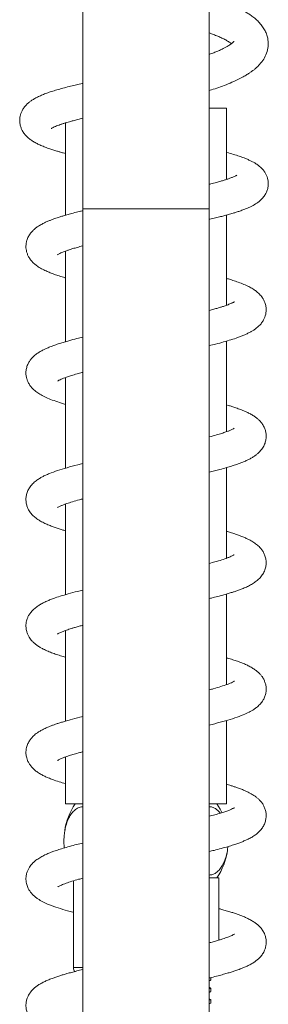
# Model space of a CAD drawing. Units: millimetres. Extents: x -524 to 882, y -1012 to 1302.
# Drawn here: x -496 to -457, y 586 to 742 of the extents above; entities that cross this region are included whole.
import ezdxf

# ---------------------------------------------------------------- set-up
doc = ezdxf.new("R2010")
doc.units = ezdxf.units.MM

msp = doc.modelspace()

# ---------------------------------------------------------------- linework, layer by layer
at = {"color": 7, "linetype": 'Continuous', "lineweight": 0}
for p, q in [((-486.17, 843.45), (-486.17, 712.08)), ((-466.17, 712.08), (-466.17, 840.25)), ((-463.42, 727.98), (-466.17, 727.98)), ((-463.42, 716.74), (-463.42, 727.98)), ((-488.92, 725.67), (-488.92, 711.07)), ((-486.17, 712.08), (-486.17, 443.08)), ((-466.17, 443.08), (-466.17, 712.08)), ((-463.42, 696.84), (-463.42, 711.1)), ((-488.92, 705.4), (-488.92, 691.07)), ((-463.42, 676.84), (-463.42, 691.17)), ((-488.92, 685.39), (-488.92, 671.06)), ((-463.42, 656.84), (-463.42, 671.16)), ((-488.92, 665.39), (-488.92, 651.06)), ((-463.42, 636.84), (-463.42, 651.16)), ((-488.92, 645.4), (-488.92, 631.07)), ((-463.42, 617.98), (-463.42, 631.17)), ((-488.92, 625.4), (-488.92, 617.98)), ((-486.17, 617.98), (-488.92, 617.98)), ((-463.42, 617.98), (-466.17, 617.98)), ((-489.17, 612.42), (-489.17, 612.06)), ((-487.67, 605.8), (-487.67, 592.08)), ((-466.17, 606.28), (-464.67, 606.28)), ((-464.67, 596.43), (-464.67, 606.28)), ((-465.92, 590.11), (-465.92, 590.51)), ((-466.17, 589.97), (-465.95, 590.09)), ((-465.96, 588.86), (-466.17, 588.97)), ((-465.92, 588.3), (-465.92, 588.84)), ((-466.17, 588.16), (-465.94, 588.28)), ((-465.96, 587.05), (-466.17, 587.16)), ((-465.92, 586.48), (-465.92, 587.02)), ((-466.17, 586.34), (-465.95, 586.46))]:
    msp.add_line(p, q, dxfattribs=at)
at = {"color": 8, "linetype": 'Continuous', "lineweight": 0}
for p, q in [((-486.17, 712.08), (-476.17, 712.08)), ((-476.17, 712.08), (-466.17, 712.08)), ((-487.67, 592.08), (-486.17, 592.08))]:
    msp.add_line(p, q, dxfattribs=at)
at = {"color": 7, "linetype": 'Continuous', "lineweight": 0, "flags": 128}
msp.add_lwpolyline([(-464.17, 616.59), (-464.46, 617.16), (-464.95, 617.98)], dxfattribs=at)
at = {"color": 7, "linetype": 'Continuous', "lineweight": 0}
for centre, radius, start, end in [((-478.67, 612.13), 10.5, 146.1416, 171.233), ((-473.67, 612.13), 10.5, 326.1416, 351.2566), ((-486.67, 592.08), 1, 180, 218.1403)]:
    msp.add_arc(centre, radius, start, end, dxfattribs=at)
for points, knots in [([(-466.17, 730.78), (-466.06, 730.81), (-465.55, 730.98), (-464.64, 731.28), (-463.45, 731.72), (-462.21, 732.24), (-461.17, 732.75), (-460.37, 733.2), (-459.86, 733.52), (-459.44, 733.81), (-459.08, 734.09), (-458.72, 734.39), (-458.36, 734.74), (-457.9, 735.25), (-457.4, 735.96), (-456.99, 736.93), (-456.8, 737.99), (-456.88, 738.95), (-457.11, 739.75), (-457.42, 740.41), (-457.84, 741.06), (-458.36, 741.65), (-458.94, 742.19), (-459.53, 742.64), (-460.09, 743.01), (-460.64, 743.34), (-461.19, 743.64), (-461.8, 743.94), (-462.5, 744.27), (-463.32, 744.61), (-464.27, 744.97), (-465.22, 745.3), (-465.88, 745.5), (-466.17, 745.6)], [0, 0, 0, 0, 0.010942, 0.050139, 0.091699, 0.138999, 0.193205, 0.223541, 0.24927, 0.270302, 0.288787, 0.309347, 0.332139, 0.356327, 0.401418, 0.44675, 0.49132, 0.535539, 0.56549, 0.596984, 0.630439, 0.666365, 0.703347, 0.735654, 0.763537, 0.789712, 0.814598, 0.83868, 0.867115, 0.901339, 0.934533, 0.971632, 1, 1, 1, 1]), ([(-466.17, 739.9), (-465.95, 739.82), (-465.47, 739.64), (-464.81, 739.37), (-464.15, 739.08), (-463.54, 738.77), (-463.02, 738.46), (-462.78, 738.29), (-462.66, 738.2)], [0, 0, 0, 0, 0.139495, 0.290798, 0.453339, 0.634609, 0.831093, 1, 1, 1, 1]), ([(-462.26, 738.57), (-462.26, 738.57), (-462.26, 738.58), (-462.35, 738.47), (-462.53, 738.3), (-462.72, 738.15), (-462.94, 738), (-463.2, 737.83), (-463.54, 737.64), (-463.99, 737.4), (-464.52, 737.15), (-465.12, 736.89), (-465.66, 736.67), (-466.03, 736.54), (-466.17, 736.49)], [0, 0, 0, 0, 0.053827, 0.181578, 0.277943, 0.355351, 0.416215, 0.477362, 0.563111, 0.65434, 0.758523, 0.846711, 0.943569, 1, 1, 1, 1]), ([(-486.17, 731.93), (-486.21, 731.92), (-486.4, 731.88), (-486.89, 731.77), (-487.67, 731.59), (-488.63, 731.35), (-489.6, 731.09), (-490.52, 730.83), (-491.33, 730.57), (-492.06, 730.31), (-492.73, 730.04), (-493.34, 729.76), (-493.88, 729.47), (-494.32, 729.2), (-494.74, 728.88), (-495.13, 728.52), (-495.49, 728.09), (-495.78, 727.63), (-495.98, 727.18), (-496.12, 726.68), (-496.18, 726.1), (-496.13, 725.48), (-495.98, 724.92), (-495.79, 724.5), (-495.6, 724.18), (-495.37, 723.87), (-495.06, 723.52), (-494.63, 723.14), (-494.13, 722.78), (-493.57, 722.46), (-492.97, 722.17), (-492.31, 721.89), (-491.62, 721.64), (-490.94, 721.41), (-490.35, 721.23), (-489.8, 721.07), (-489.35, 720.94), (-489.04, 720.86), (-488.92, 720.83)], [0, 0, 0, 0, 0.004137, 0.019345, 0.051178, 0.088002, 0.128838, 0.168535, 0.206397, 0.242956, 0.279167, 0.314714, 0.347595, 0.378535, 0.401222, 0.427962, 0.457624, 0.483536, 0.504639, 0.523904, 0.547807, 0.575557, 0.599954, 0.619521, 0.634601, 0.649288, 0.674478, 0.705614, 0.739237, 0.774317, 0.810069, 0.846414, 0.883203, 0.916059, 0.943507, 0.963377, 0.986302, 1, 1, 1, 1]), ([(-491.17, 724.78), (-491.17, 724.78), (-491.17, 724.77), (-491.07, 724.84), (-490.87, 724.95), (-490.56, 725.09), (-490.16, 725.25), (-489.8, 725.38), (-489.52, 725.48), (-489.33, 725.54), (-489.15, 725.6), (-488.95, 725.66), (-488.65, 725.75), (-488.23, 725.87), (-487.66, 726.03), (-486.97, 726.2), (-486.44, 726.33), (-486.17, 726.4)], [0, 0, 0, 0, 0.037281, 0.130712, 0.222024, 0.330259, 0.422313, 0.496988, 0.541209, 0.575204, 0.596633, 0.627835, 0.669208, 0.732349, 0.810316, 0.903249, 1, 1, 1, 1]), ([(-466.17, 710.41), (-466.15, 710.42), (-465.8, 710.49), (-465.2, 710.64), (-464.4, 710.84), (-463.72, 711.01), (-463.19, 711.16), (-462.76, 711.28), (-462.35, 711.4), (-461.86, 711.55), (-461.3, 711.74), (-460.71, 711.95), (-460.15, 712.18), (-459.52, 712.46), (-458.85, 712.83), (-458.24, 713.27), (-457.83, 713.66), (-457.59, 713.94), (-457.4, 714.21), (-457.21, 714.52), (-457.03, 714.92), (-456.88, 715.45), (-456.82, 716.07), (-456.88, 716.64), (-457.02, 717.14), (-457.21, 717.59), (-457.48, 718.03), (-457.86, 718.48), (-458.31, 718.88), (-458.77, 719.21), (-459.2, 719.46), (-459.65, 719.69), (-460.14, 719.91), (-460.73, 720.15), (-461.45, 720.41), (-462.35, 720.7), (-463.06, 720.89), (-463.42, 720.99)], [0, 0, 0, 0, 0.002047, 0.038428, 0.069699, 0.098043, 0.123436, 0.139754, 0.157266, 0.180585, 0.20987, 0.243971, 0.277075, 0.308483, 0.359966, 0.411433, 0.434655, 0.453902, 0.469031, 0.484207, 0.503881, 0.528408, 0.556645, 0.581688, 0.602389, 0.623897, 0.649413, 0.678343, 0.713893, 0.74425, 0.77258, 0.802066, 0.832658, 0.862602, 0.905485, 0.950695, 1, 1, 1, 1]), ([(-461.79, 717.41), (-461.79, 717.41), (-461.79, 717.42), (-461.82, 717.4), (-461.9, 717.35), (-462.08, 717.25), (-462.38, 717.11), (-462.86, 716.93), (-463.34, 716.76), (-463.83, 716.6), (-464.38, 716.44), (-465.08, 716.24), (-465.69, 716.08), (-466.09, 715.98), (-466.17, 715.96)], [0, 0, 0, 0, 0.005886, 0.071195, 0.146395, 0.21878, 0.350842, 0.465621, 0.564523, 0.647543, 0.734156, 0.841859, 0.969171, 1, 1, 1, 1]), ([(-486.17, 711.78), (-486.35, 711.74), (-486.88, 711.62), (-487.66, 711.42), (-488.49, 711.19), (-489.19, 710.99), (-489.7, 710.84), (-490.1, 710.71), (-490.44, 710.59), (-490.79, 710.47), (-491.17, 710.33), (-491.61, 710.15), (-492.11, 709.93), (-492.65, 709.67), (-493.15, 709.38), (-493.58, 709.08), (-493.96, 708.76), (-494.36, 708.35), (-494.72, 707.83), (-494.99, 707.26), (-495.14, 706.72), (-495.19, 706.17), (-495.16, 705.71), (-495.07, 705.26), (-494.92, 704.82), (-494.69, 704.36), (-494.39, 703.94), (-494.09, 703.6), (-493.84, 703.37), (-493.61, 703.19), (-493.36, 703), (-493.06, 702.8), (-492.61, 702.54), (-492.03, 702.26), (-491.35, 701.97), (-490.67, 701.71), (-489.89, 701.45), (-489.3, 701.27), (-488.95, 701.17), (-488.92, 701.16)], [0, 0, 0, 0, 0.020235, 0.061138, 0.0972, 0.128984, 0.156473, 0.172093, 0.189137, 0.207884, 0.228373, 0.252535, 0.281925, 0.316721, 0.354493, 0.386455, 0.412513, 0.440286, 0.471785, 0.503948, 0.531638, 0.554674, 0.579332, 0.599989, 0.62408, 0.647968, 0.674474, 0.695834, 0.712151, 0.728673, 0.747685, 0.769159, 0.793059, 0.837964, 0.876335, 0.913672, 0.953192, 0.996483, 1, 1, 1, 1]), ([(-490.2, 704.81), (-490.2, 704.81), (-490.22, 704.8), (-490.13, 704.87), (-489.96, 704.96), (-489.69, 705.09), (-489.39, 705.22), (-489.08, 705.34), (-488.75, 705.46), (-488.31, 705.61), (-487.74, 705.79), (-487.03, 705.99), (-486.5, 706.14), (-486.18, 706.22), (-486.17, 706.22)], [0, 0, 0, 0, 0.030055, 0.125362, 0.243719, 0.357941, 0.447056, 0.516032, 0.577545, 0.665528, 0.762806, 0.872946, 0.996525, 1, 1, 1, 1]), ([(-466.17, 690.45), (-465.83, 690.53), (-465.03, 690.72), (-463.89, 691.03), (-462.72, 691.37), (-461.82, 691.67), (-461.11, 691.93), (-460.56, 692.15), (-460.07, 692.38), (-459.63, 692.61), (-459.23, 692.84), (-458.77, 693.15), (-458.3, 693.55), (-457.89, 694.01), (-457.59, 694.48), (-457.38, 694.93), (-457.23, 695.42), (-457.16, 695.94), (-457.17, 696.49), (-457.3, 697.09), (-457.51, 697.6), (-457.75, 698.01), (-457.98, 698.32), (-458.23, 698.6), (-458.57, 698.92), (-459.03, 699.27), (-459.59, 699.61), (-460.29, 699.97), (-461.11, 700.31), (-461.97, 700.62), (-462.75, 700.87), (-463.23, 701.01), (-463.42, 701.07)], [0, 0, 0, 0, 0.03952, 0.093845, 0.147605, 0.201253, 0.232459, 0.264322, 0.296277, 0.325432, 0.351495, 0.379967, 0.414378, 0.447752, 0.477384, 0.502411, 0.523765, 0.54823, 0.577004, 0.606452, 0.631835, 0.652265, 0.670237, 0.690614, 0.713439, 0.748493, 0.790341, 0.834298, 0.885007, 0.933047, 0.973742, 1, 1, 1, 1]), ([(-462.2, 697.38), (-462.2, 697.38), (-462.2, 697.38), (-462.29, 697.32), (-462.43, 697.25), (-462.63, 697.15), (-462.88, 697.05), (-463.19, 696.92), (-463.5, 696.81), (-463.86, 696.68), (-464.29, 696.54), (-464.84, 696.38), (-465.46, 696.2), (-465.93, 696.07), (-466.17, 696.01)], [0, 0, 0, 0, 0.057862, 0.1355, 0.21772, 0.292637, 0.389996, 0.469022, 0.540303, 0.608762, 0.696029, 0.789686, 0.894288, 1, 1, 1, 1]), ([(-486.17, 691.78), (-486.49, 691.71), (-487.26, 691.52), (-488.23, 691.27), (-489.14, 691.01), (-489.89, 690.78), (-490.65, 690.52), (-491.35, 690.26), (-491.93, 690.01), (-492.44, 689.78), (-492.97, 689.49), (-493.49, 689.15), (-493.95, 688.77), (-494.33, 688.36), (-494.64, 687.95), (-494.92, 687.43), (-495.12, 686.82), (-495.19, 686.21), (-495.16, 685.69), (-495.05, 685.19), (-494.87, 684.71), (-494.62, 684.25), (-494.3, 683.82), (-493.94, 683.46), (-493.53, 683.11), (-492.96, 682.73), (-492.19, 682.33), (-491.27, 681.93), (-490.17, 681.55), (-489.37, 681.28), (-488.92, 681.16), (-488.92, 681.16)], [0, 0, 0, 0, 0.036862, 0.090413, 0.124713, 0.159891, 0.19924, 0.240904, 0.276205, 0.305301, 0.337684, 0.37557, 0.414076, 0.440535, 0.465366, 0.492695, 0.522826, 0.553001, 0.578857, 0.601385, 0.623286, 0.649562, 0.678723, 0.704601, 0.72737, 0.774549, 0.825234, 0.880798, 0.940762, 0.999908, 1, 1, 1, 1]), ([(-490.15, 684.85), (-490.15, 684.85), (-490.16, 684.84), (-490.11, 684.88), (-489.97, 684.95), (-489.75, 685.06), (-489.44, 685.2), (-489.01, 685.37), (-488.46, 685.56), (-487.75, 685.79), (-486.97, 686.01), (-486.4, 686.16), (-486.17, 686.22)], [0, 0, 0, 0, 0.003884, 0.099772, 0.195054, 0.282585, 0.388267, 0.494088, 0.609794, 0.745247, 0.897952, 1, 1, 1, 1]), ([(-466.17, 670.45), (-465.61, 670.59), (-464.65, 670.82), (-463.47, 671.14), (-462.6, 671.41), (-461.89, 671.64), (-461.29, 671.86), (-460.73, 672.08), (-460.2, 672.31), (-459.68, 672.57), (-459.24, 672.83), (-458.84, 673.1), (-458.49, 673.38), (-458.12, 673.74), (-457.72, 674.24), (-457.39, 674.86), (-457.22, 675.48), (-457.16, 676.01), (-457.18, 676.54), (-457.29, 677.06), (-457.5, 677.59), (-457.8, 678.11), (-458.17, 678.55), (-458.55, 678.9), (-458.94, 679.2), (-459.39, 679.5), (-459.91, 679.78), (-460.45, 680.03), (-460.94, 680.24), (-461.37, 680.4), (-461.75, 680.54), (-462.11, 680.66), (-462.52, 680.8), (-462.94, 680.93), (-463.27, 681.02), (-463.42, 681.07)], [0, 0, 0, 0, 0.06735, 0.114471, 0.156423, 0.192267, 0.223918, 0.25449, 0.288706, 0.319017, 0.351241, 0.379916, 0.404744, 0.429647, 0.46011, 0.495386, 0.527835, 0.554455, 0.576719, 0.601326, 0.62956, 0.660174, 0.688638, 0.714277, 0.742224, 0.77664, 0.814152, 0.846951, 0.87486, 0.898169, 0.918814, 0.937419, 0.95401, 0.979663, 1, 1, 1, 1]), ([(-462.21, 677.37), (-462.21, 677.37), (-462.2, 677.38), (-462.35, 677.29), (-462.6, 677.17), (-463, 676.99), (-463.53, 676.79), (-464.21, 676.57), (-465.06, 676.31), (-465.77, 676.12), (-466.17, 676.01)], [0, 0, 0, 0, 0.052789, 0.155605, 0.268954, 0.394007, 0.52837, 0.671003, 0.815794, 1, 1, 1, 1]), ([(-486.17, 671.78), (-486.44, 671.72), (-487.33, 671.51), (-488.69, 671.14), (-490.19, 670.69), (-491.28, 670.3), (-492.05, 669.97), (-492.58, 669.71), (-493.07, 669.43), (-493.6, 669.06), (-494.14, 668.6), (-494.6, 668.03), (-494.94, 667.4), (-495.13, 666.77), (-495.19, 666.17), (-495.15, 665.56), (-494.99, 664.97), (-494.77, 664.5), (-494.55, 664.15), (-494.34, 663.88), (-494.12, 663.64), (-493.89, 663.42), (-493.6, 663.18), (-493.27, 662.94), (-492.8, 662.65), (-492.22, 662.34), (-491.55, 662.05), (-490.89, 661.8), (-490.25, 661.57), (-489.63, 661.37), (-489.19, 661.24), (-488.96, 661.18), (-488.92, 661.16)], [0, 0, 0, 0, 0.031313, 0.103613, 0.17522, 0.246167, 0.281142, 0.314724, 0.346962, 0.382137, 0.422671, 0.464941, 0.495732, 0.525742, 0.555799, 0.586453, 0.614661, 0.638237, 0.656523, 0.673805, 0.690396, 0.708009, 0.72725, 0.752257, 0.783737, 0.827654, 0.867102, 0.902281, 0.937583, 0.968269, 0.994905, 1, 1, 1, 1]), ([(-490.16, 664.84), (-490.15, 664.85), (-490.12, 664.87), (-489.97, 664.96), (-489.69, 665.09), (-489.27, 665.27), (-488.66, 665.49), (-487.83, 665.76), (-486.95, 666.02), (-486.35, 666.17), (-486.17, 666.22)], [0, 0, 0, 0, 0.079374, 0.165948, 0.294134, 0.421938, 0.546173, 0.732073, 0.920032, 1, 1, 1, 1]), ([(-466.17, 650.45), (-466.05, 650.48), (-465.59, 650.58), (-464.87, 650.77), (-464.04, 650.99), (-463.33, 651.19), (-462.73, 651.37), (-462.2, 651.54), (-461.67, 651.72), (-461.09, 651.93), (-460.44, 652.2), (-459.79, 652.51), (-459.19, 652.86), (-458.63, 653.25), (-458.12, 653.72), (-457.68, 654.3), (-457.36, 654.93), (-457.18, 655.64), (-457.15, 656.25), (-457.25, 656.9), (-457.45, 657.48), (-457.73, 657.99), (-458.09, 658.47), (-458.56, 658.92), (-459.1, 659.32), (-459.67, 659.65), (-460.19, 659.92), (-460.73, 660.15), (-461.36, 660.4), (-462.08, 660.65), (-462.77, 660.88), (-463.22, 661.01), (-463.42, 661.07)], [0, 0, 0, 0, 0.013465, 0.053609, 0.088446, 0.120743, 0.150518, 0.173797, 0.200584, 0.232389, 0.2695, 0.312198, 0.35635, 0.395816, 0.432471, 0.469175, 0.502987, 0.534078, 0.567593, 0.596086, 0.624935, 0.652424, 0.678804, 0.717028, 0.758891, 0.79658, 0.826941, 0.858765, 0.89703, 0.936683, 0.972516, 1, 1, 1, 1]), ([(-462.21, 657.37), (-462.22, 657.37), (-462.22, 657.37), (-462.32, 657.31), (-462.53, 657.2), (-462.87, 657.05), (-463.39, 656.84), (-464.18, 656.57), (-465.15, 656.28), (-465.88, 656.09), (-466.17, 656.01)], [0, 0, 0, 0, 0.076132, 0.166786, 0.274127, 0.381781, 0.496498, 0.678178, 0.87039, 1, 1, 1, 1]), ([(-486.17, 651.78), (-486.32, 651.75), (-487.02, 651.59), (-488.13, 651.29), (-489.44, 650.92), (-490.41, 650.61), (-491.14, 650.34), (-491.75, 650.1), (-492.33, 649.83), (-492.88, 649.54), (-493.4, 649.21), (-493.9, 648.82), (-494.36, 648.34), (-494.68, 647.89), (-494.89, 647.48), (-495.03, 647.09), (-495.13, 646.7), (-495.18, 646.28), (-495.17, 645.81), (-495.08, 645.27), (-494.9, 644.77), (-494.68, 644.35), (-494.44, 644.01), (-494.18, 643.69), (-493.83, 643.36), (-493.41, 643.03), (-492.93, 642.72), (-492.37, 642.42), (-491.71, 642.12), (-490.94, 641.81), (-490.15, 641.54), (-489.48, 641.33), (-489.05, 641.2), (-488.92, 641.17)], [0, 0, 0, 0, 0.016374, 0.08029, 0.140813, 0.194469, 0.227016, 0.261319, 0.298289, 0.335943, 0.371842, 0.409098, 0.441084, 0.470659, 0.494557, 0.512753, 0.529555, 0.549773, 0.573344, 0.600114, 0.624615, 0.645752, 0.664075, 0.686248, 0.713488, 0.745236, 0.777425, 0.809209, 0.857153, 0.900315, 0.941573, 0.982262, 1, 1, 1, 1]), ([(-490.16, 644.84), (-490.16, 644.84), (-490.17, 644.83), (-490.07, 644.9), (-489.83, 645.03), (-489.51, 645.17), (-489.13, 645.32), (-488.76, 645.46), (-488.39, 645.58), (-487.98, 645.71), (-487.5, 645.86), (-486.92, 646.02), (-486.47, 646.15), (-486.2, 646.21), (-486.17, 646.22)], [0, 0, 0, 0, 0.03649, 0.142508, 0.256916, 0.377402, 0.476879, 0.561357, 0.633192, 0.704569, 0.791142, 0.885413, 0.987673, 1, 1, 1, 1]), ([(-466.17, 630.45), (-465.88, 630.52), (-464.97, 630.74), (-463.59, 631.11), (-462.08, 631.56), (-460.87, 632.01), (-459.88, 632.46), (-459.22, 632.83), (-458.66, 633.24), (-458.17, 633.68), (-457.77, 634.17), (-457.52, 634.61), (-457.37, 634.96), (-457.27, 635.27), (-457.21, 635.58), (-457.17, 635.91), (-457.16, 636.32), (-457.23, 636.81), (-457.39, 637.33), (-457.6, 637.77), (-457.84, 638.14), (-458.11, 638.47), (-458.45, 638.82), (-458.89, 639.17), (-459.41, 639.51), (-459.97, 639.81), (-460.58, 640.09), (-461.16, 640.33), (-461.77, 640.55), (-462.47, 640.78), (-463.04, 640.96), (-463.39, 641.06), (-463.42, 641.07)], [0, 0, 0, 0, 0.033784, 0.106375, 0.17799, 0.250461, 0.30679, 0.360255, 0.388568, 0.423115, 0.458297, 0.486406, 0.503704, 0.516911, 0.531039, 0.547267, 0.565469, 0.591741, 0.616842, 0.638771, 0.657115, 0.679644, 0.706835, 0.738606, 0.775051, 0.815474, 0.852858, 0.885651, 0.915168, 0.952961, 0.995915, 1, 1, 1, 1]), ([(-462.18, 637.39), (-462.18, 637.39), (-462.19, 637.38), (-462.29, 637.33), (-462.48, 637.22), (-462.83, 637.06), (-463.41, 636.83), (-464.29, 636.54), (-465.27, 636.25), (-465.95, 636.07), (-466.17, 636.01)], [0, 0, 0, 0, 0.070278, 0.147259, 0.258016, 0.377838, 0.506603, 0.706631, 0.907259, 1, 1, 1, 1]), ([(-486.17, 631.78), (-486.33, 631.75), (-487.04, 631.58), (-487.95, 631.34), (-488.9, 631.08), (-489.55, 630.88), (-490.1, 630.71), (-490.61, 630.54), (-491.09, 630.36), (-491.6, 630.16), (-492.15, 629.92), (-492.69, 629.64), (-493.16, 629.37), (-493.53, 629.11), (-493.83, 628.87), (-494.14, 628.57), (-494.49, 628.17), (-494.81, 627.66), (-495.02, 627.14), (-495.12, 626.72), (-495.16, 626.41), (-495.18, 626.14), (-495.17, 625.87), (-495.13, 625.57), (-495.05, 625.21), (-494.91, 624.8), (-494.68, 624.35), (-494.39, 623.94), (-494.1, 623.62), (-493.76, 623.3), (-493.33, 622.97), (-492.78, 622.63), (-492.21, 622.34), (-491.62, 622.08), (-490.87, 621.79), (-489.98, 621.48), (-489.26, 621.26), (-488.92, 621.17)], [0, 0, 0, 0, 0.017604, 0.081488, 0.115442, 0.145895, 0.17285, 0.198482, 0.224281, 0.251685, 0.285573, 0.320803, 0.354011, 0.381833, 0.404167, 0.424965, 0.450193, 0.479707, 0.509855, 0.529468, 0.545056, 0.556784, 0.568114, 0.584489, 0.602222, 0.623826, 0.649047, 0.672846, 0.693408, 0.710756, 0.749806, 0.788359, 0.824279, 0.859092, 0.898998, 0.953236, 1, 1, 1, 1]), ([(-490.16, 624.85), (-490.16, 624.85), (-490.16, 624.84), (-490.13, 624.86), (-490.02, 624.93), (-489.82, 625.03), (-489.58, 625.14), (-489.26, 625.27), (-488.84, 625.43), (-488.27, 625.62), (-487.53, 625.85), (-486.82, 626.05), (-486.33, 626.18), (-486.17, 626.22)], [0, 0, 0, 0, 0.007274, 0.06939, 0.172002, 0.270632, 0.356046, 0.433585, 0.538564, 0.65383, 0.785878, 0.931596, 1, 1, 1, 1]), ([(-466.17, 610.45), (-465.92, 610.51), (-465.25, 610.67), (-464.25, 610.93), (-463.21, 611.22), (-462.35, 611.49), (-461.65, 611.72), (-461.07, 611.94), (-460.53, 612.17), (-459.96, 612.43), (-459.4, 612.73), (-458.85, 613.09), (-458.35, 613.5), (-457.88, 614.01), (-457.5, 614.62), (-457.27, 615.24), (-457.17, 615.82), (-457.16, 616.37), (-457.26, 616.95), (-457.45, 617.48), (-457.71, 617.97), (-458.03, 618.38), (-458.37, 618.74), (-458.74, 619.05), (-459.16, 619.35), (-459.7, 619.67), (-460.36, 620), (-461.05, 620.28), (-461.65, 620.51), (-462.19, 620.69), (-462.67, 620.84), (-463.07, 620.97), (-463.32, 621.04), (-463.42, 621.07)], [0, 0, 0, 0, 0.029492, 0.077833, 0.126574, 0.169058, 0.204625, 0.236181, 0.266815, 0.300504, 0.339112, 0.377776, 0.413987, 0.451789, 0.483187, 0.515298, 0.544516, 0.570886, 0.596978, 0.623674, 0.650454, 0.67668, 0.701964, 0.727387, 0.758538, 0.795782, 0.84263, 0.881989, 0.914593, 0.942157, 0.964925, 0.986079, 1, 1, 1, 1]), ([(-486.17, 617.52), (-486.32, 617.51), (-486.66, 617.49), (-487.18, 617.24), (-487.71, 616.79), (-488.18, 616.18), (-488.57, 615.41), (-488.85, 614.58), (-489.05, 613.69), (-489.15, 612.87), (-489.16, 612.34), (-489.16, 612.13)], [0, 0, 0, 0, 0.098929, 0.228327, 0.354868, 0.485791, 0.600926, 0.720336, 0.821908, 0.926978, 1, 1, 1, 1]), ([(-464.43, 616.5), (-464.43, 616.51), (-464.56, 616.71), (-464.86, 616.99), (-465.32, 617.32), (-465.77, 617.51), (-466.06, 617.51), (-466.17, 617.51)], [0, 0, 0, 0, 0.013104, 0.261645, 0.536607, 0.811655, 1, 1, 1, 1]), ([(-462.2, 617.37), (-462.2, 617.38), (-462.2, 617.38), (-462.31, 617.32), (-462.51, 617.21), (-462.86, 617.05), (-463.37, 616.85), (-464.03, 616.62), (-464.82, 616.38), (-465.55, 616.17), (-466.03, 616.05), (-466.17, 616.01)], [0, 0, 0, 0, 0.049074, 0.129879, 0.219781, 0.352389, 0.490868, 0.634271, 0.782673, 0.935626, 1, 1, 1, 1]), ([(-489.16, 612.13), (-489.16, 611.83), (-489.16, 611.45), (-489.1, 611.09), (-489.09, 611.02)], [0, 0, 0, 0, 0.796567, 1, 1, 1, 1]), ([(-486.17, 611.78), (-486.49, 611.71), (-487.23, 611.53), (-488.27, 611.26), (-489.29, 610.96), (-490.16, 610.69), (-490.86, 610.45), (-491.45, 610.22), (-492.05, 609.96), (-492.68, 609.65), (-493.3, 609.29), (-493.84, 608.87), (-494.23, 608.48), (-494.51, 608.13), (-494.75, 607.77), (-494.96, 607.33), (-495.12, 606.81), (-495.18, 606.28), (-495.17, 605.83), (-495.11, 605.42), (-495.01, 605.05), (-494.88, 604.73), (-494.7, 604.38), (-494.44, 604), (-494.09, 603.6), (-493.69, 603.24), (-493.3, 602.96), (-492.92, 602.72), (-492.5, 602.49), (-491.83, 602.16), (-490.82, 601.76), (-489.38, 601.29), (-488.31, 600.98), (-487.7, 600.83), (-487.67, 600.82)], [0, 0, 0, 0, 0.035693, 0.081498, 0.126107, 0.167705, 0.204001, 0.230765, 0.26317, 0.304154, 0.345709, 0.38333, 0.414693, 0.433645, 0.451142, 0.472039, 0.495959, 0.520966, 0.542288, 0.560612, 0.576142, 0.591311, 0.610564, 0.633889, 0.660673, 0.685529, 0.71206, 0.737179, 0.76327, 0.79027, 0.860502, 0.928666, 0.997301, 1, 1, 1, 1]), ([(-466.17, 606.72), (-466, 606.74), (-465.65, 606.77), (-465.12, 607.04), (-464.62, 607.48), (-464.16, 608.09), (-463.78, 608.84), (-463.49, 609.67), (-463.31, 610.48), (-463.25, 611), (-463.23, 611.22)], [0, 0, 0, 0, 0.127145, 0.264445, 0.402243, 0.539948, 0.670369, 0.800705, 0.915895, 1, 1, 1, 1]), ([(-490.14, 604.85), (-490.14, 604.85), (-490.14, 604.85), (-490.02, 604.93), (-489.83, 605.02), (-489.47, 605.19), (-488.87, 605.42), (-487.94, 605.73), (-487.04, 606), (-486.4, 606.16), (-486.17, 606.22)], [0, 0, 0, 0, 0.060523, 0.142903, 0.234893, 0.333065, 0.523901, 0.710488, 0.898949, 1, 1, 1, 1]), ([(-466.17, 590.45), (-466.05, 590.48), (-465.56, 590.59), (-464.81, 590.78), (-463.94, 591.02), (-463.2, 591.23), (-462.56, 591.42), (-462.05, 591.59), (-461.62, 591.74), (-461.24, 591.88), (-460.8, 592.05), (-460.29, 592.27), (-459.73, 592.54), (-459.22, 592.84), (-458.75, 593.16), (-458.33, 593.53), (-457.92, 593.96), (-457.54, 594.54), (-457.29, 595.15), (-457.18, 595.75), (-457.16, 596.24), (-457.22, 596.76), (-457.39, 597.35), (-457.68, 597.93), (-458.09, 598.46), (-458.52, 598.88), (-458.98, 599.23), (-459.47, 599.54), (-460.01, 599.83), (-460.6, 600.1), (-461.16, 600.33), (-461.73, 600.54), (-462.32, 600.73), (-462.95, 600.93), (-463.67, 601.14), (-464.24, 601.3), (-464.6, 601.39), (-464.67, 601.41)], [0, 0, 0, 0, 0.013737, 0.053476, 0.088252, 0.120107, 0.14907, 0.175689, 0.193678, 0.213353, 0.236011, 0.264105, 0.297865, 0.334682, 0.366815, 0.393968, 0.426114, 0.456224, 0.487977, 0.512035, 0.535089, 0.558518, 0.582503, 0.6136, 0.644024, 0.677698, 0.707229, 0.741723, 0.777789, 0.808572, 0.841373, 0.869602, 0.897742, 0.926828, 0.958315, 0.992201, 1, 1, 1, 1]), ([(-462.18, 597.39), (-462.18, 597.39), (-462.18, 597.4), (-462.21, 597.37), (-462.32, 597.31), (-462.53, 597.2), (-462.85, 597.06), (-463.22, 596.91), (-463.61, 596.77), (-464.05, 596.62), (-464.57, 596.46), (-465.19, 596.27), (-465.73, 596.12), (-466.08, 596.03), (-466.17, 596.01)], [0, 0, 0, 0, 0.002566, 0.074377, 0.159387, 0.281697, 0.390131, 0.483564, 0.564841, 0.65146, 0.746294, 0.849399, 0.961982, 1, 1, 1, 1]), ([(-486.17, 591.79), (-486.18, 591.79), (-486.52, 591.71), (-487.12, 591.56), (-487.95, 591.34), (-488.66, 591.15), (-489.28, 590.97), (-489.86, 590.79), (-490.45, 590.59), (-491.08, 590.36), (-491.71, 590.12), (-492.32, 589.84), (-492.86, 589.55), (-493.33, 589.26), (-493.77, 588.93), (-494.19, 588.53), (-494.6, 588.02), (-494.92, 587.44), (-495.12, 586.82), (-495.19, 586.22), (-495.16, 585.66), (-495, 584.98), (-494.65, 584.26), (-494.15, 583.65), (-493.61, 583.17), (-492.99, 582.75), (-492.34, 582.4), (-491.68, 582.11), (-491.02, 581.84), (-490.19, 581.55), (-489.11, 581.21), (-487.83, 580.85), (-486.87, 580.62), (-486.42, 580.51)], [0, 0, 0, 0, 0.000525, 0.035206, 0.066636, 0.095007, 0.120327, 0.144419, 0.171461, 0.201695, 0.236791, 0.267138, 0.301067, 0.333353, 0.359747, 0.38943, 0.419084, 0.449994, 0.474689, 0.499827, 0.525126, 0.552046, 0.589295, 0.625122, 0.659483, 0.700909, 0.740772, 0.77559, 0.809452, 0.845374, 0.896179, 0.952058, 1, 1, 1, 1]), ([(-465.96, 590.09), (-465.96, 590.09), (-465.95, 590.08), (-466.07, 590.06), (-466.17, 590.05)], [0, 0, 0, 0, 0.183305, 1, 1, 1, 1]), ([(-466.17, 588.77), (-466.07, 588.79), (-465.91, 588.81), (-465.95, 588.83), (-465.96, 588.84)], [0, 0, 0, 0, 0.6854287, 1, 1, 1, 1]), ([(-465.94, 588.28), (-465.97, 588.27), (-466, 588.25), (-466.17, 588.23), (-466.17, 588.23)], [0, 0, 0, 0, 0.966985, 1, 1, 1, 1]), ([(-466.17, 586.96), (-466.15, 586.96), (-465.97, 586.98), (-465.89, 587), (-465.93, 587.02), (-465.94, 587.02)], [0, 0, 0, 0, 0.084867, 0.880086, 1, 1, 1, 1]), ([(-465.96, 586.47), (-465.97, 586.46), (-465.98, 586.44), (-466.14, 586.43), (-466.17, 586.42)], [0, 0, 0, 0, 0.767679, 1, 1, 1, 1])]:
    msp.add_open_spline(points, degree=3, knots=knots, dxfattribs=at)

doc.saveas('drawing.dxf')
